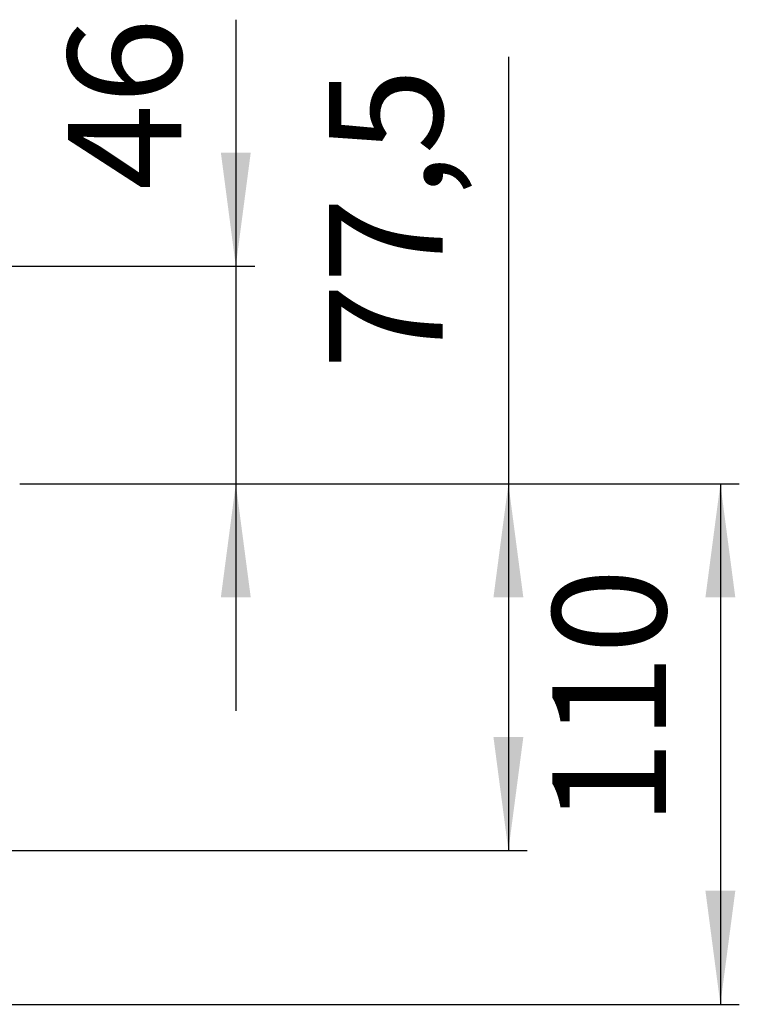
# Model space of a CAD drawing. Units: inches. Extents: x -7 to 667, y 300 to 602.
# Drawn here: x 443 to 519, y 464 to 568 of the extents above; entities that cross this region are included whole.
import ezdxf

# ---------------------------------------------------------------- set-up
doc = ezdxf.new("R2010")
doc.units = ezdxf.units.IN
doc.layers.add('1', color=7, linetype='Continuous')
doc.styles.add('CONVERTER_11', font='txt.shx', dxfattribs={"width": 0.9})
doc.dimstyles.new('ME10_DIM_16', dxfattribs={"dimtxt": 24, "dimasz": 24, "dimexe": 4, "dimexo": 0, "dimgap": 4, "dimtad": 1, "dimdsep": 46, "dimtxsty": 'CONVERTER_11', "dimsah": 1, "dimcen": 0.09, "dimclrd": 4, "dimclre": 4, "dimclrt": 1, "dimadec": 0, "dimazin": 0, "dimtfac": 1, "dimtdec": 4, "dimtmove": 0, "dimatfit": 3, "dimfxl": 1, "dimtolj": 1, "dimtzin": 0, "dimarcsym": 0})
doc.dimstyles.new('ME10_DIM_17', dxfattribs={"dimtxt": 24, "dimasz": 24, "dimexe": 4, "dimexo": 0, "dimgap": 4, "dimtad": 1, "dimdsep": 46, "dimtxsty": 'CONVERTER_11', "dimsah": 1, "dimcen": 0.09, "dimclrd": 4, "dimclre": 4, "dimclrt": 1, "dimadec": 0, "dimazin": 0, "dimtfac": 1, "dimtdec": 4, "dimtmove": 0, "dimatfit": 3, "dimfxl": 1, "dimtolj": 1, "dimtzin": 0, "dimarcsym": 0})
doc.dimstyles.new('ME10_DIM_18', dxfattribs={"dimtxt": 24, "dimasz": 24, "dimexe": 4, "dimexo": 0, "dimgap": 4, "dimtad": 1, "dimdsep": 46, "dimtxsty": 'CONVERTER_11', "dimsah": 1, "dimcen": 0.09, "dimclrd": 4, "dimclre": 4, "dimclrt": 1, "dimadec": 0, "dimazin": 0, "dimtfac": 1, "dimtdec": 4, "dimtmove": 0, "dimatfit": 3, "dimfxl": 1, "dimtolj": 1, "dimtzin": 0, "dimarcsym": 0})

# ---------------------------------------------------------------- blocks, each defined once
blk = doc.blocks.new('*D165')
at = {"layer": '1', "color": 4, "linetype": 'Continuous'}
for p, q in [((989.5, 1127.34), (989.5, 1037.14)), ((886.16, 1037.14), (993.5, 1037.14)), ((989.5, 1037.14), (989.5, 959.64)), ((651.46, 959.64), (993.5, 959.64))]:
    blk.add_line(p, q, dxfattribs=at)
at = {"layer": '1', "color": 4}
for points in [[(992.66, 1013.14), (986.34, 1013.14), (989.5, 1037.14)], [(986.34, 983.64), (992.66, 983.64), (989.5, 959.64)]]:
    blk.add_solid(points, dxfattribs=at)
at = {"layer": '1', "color": 1, "insert": (983.1, 1061.34), "char_height": 24, "attachment_point": 7, "rotation": 90, "line_spacing_factor": 0.60024, "style": 'CONVERTER_11'}
blk.add_mtext('77,5', dxfattribs=at)
blk = doc.blocks.new('*D166')
at = {"layer": '1', "color": 4, "linetype": 'Continuous'}
for p, q in [((886.16, 1037.14), (1038.32, 1037.14)), ((1034.32, 1037.14), (1034.32, 927.14)), ((490.18, 927.14), (1038.32, 927.14))]:
    blk.add_line(p, q, dxfattribs=at)
at = {"layer": '1', "color": 4}
for points in [[(1037.48, 1013.14), (1031.16, 1013.14), (1034.32, 1037.14)], [(1031.16, 951.14), (1037.48, 951.14), (1034.32, 927.14)]]:
    blk.add_solid(points, dxfattribs=at)
at = {"layer": '1', "color": 1, "insert": (1030.32, 964.79), "char_height": 24, "attachment_point": 7, "rotation": 90, "line_spacing_factor": 0.60024, "style": 'CONVERTER_11'}
blk.add_mtext('110', dxfattribs=at)
blk = doc.blocks.new('*D167')
at = {"layer": '1', "color": 4, "linetype": 'Continuous'}
for p, q in [((931.86, 1135.21), (931.86, 1083.14)), ((881.16, 1083.14), (935.86, 1083.14)), ((931.86, 1083.14), (931.86, 1037.14)), ((886.16, 1037.14), (935.86, 1037.14)), ((931.86, 1037.14), (931.86, 989.14))]:
    blk.add_line(p, q, dxfattribs=at)
at = {"layer": '1', "color": 4}
for points in [[(928.7, 1107.14), (935.02, 1107.14), (931.86, 1083.14)], [(935.02, 1013.14), (928.7, 1013.14), (931.86, 1037.14)]]:
    blk.add_solid(points, dxfattribs=at)
at = {"layer": '1', "color": 1, "insert": (927.86, 1099.21), "char_height": 24, "attachment_point": 7, "rotation": 90, "line_spacing_factor": 0.60024, "style": 'CONVERTER_11'}
blk.add_mtext('46', dxfattribs=at)
blk = doc.blocks.new('TOP', base_point=(660.524, 898.789))
at = {"layer": '1'}
for base, p1, p2, dimstyle, picture, middle in [((931.861, 1083.142), (886.158, 1037.142), (881.158, 1083.142), 'ME10_DIM_18', '*D167', (915.861, 1117.213)), ((989.497, 1037.142), (651.455, 959.642), (886.158, 1037.142), 'ME10_DIM_16', '*D165', (972.297, 1094.342)), ((1034.325, 1037.142), (490.176, 927.142), (886.158, 1037.142), 'ME10_DIM_17', '*D166', (1018.325, 986.389))]:
    dim = blk.add_linear_dim(base=base, p1=p1, p2=p2, angle=90, dimstyle=dimstyle, dxfattribs=at)
    dim.commit()
    dim.dimension.update_dxf_attribs({"geometry": picture, "text_midpoint": middle, "text_rotation": 90})

msp = doc.modelspace()

# ---------------------------------------------------------------- block references
at = {"xscale": 0.5, "yscale": 0.5, "zscale": 0.5}
msp.add_blockref('TOP', (330.26, 449.39), dxfattribs=at)

doc.saveas('drawing.dxf')
